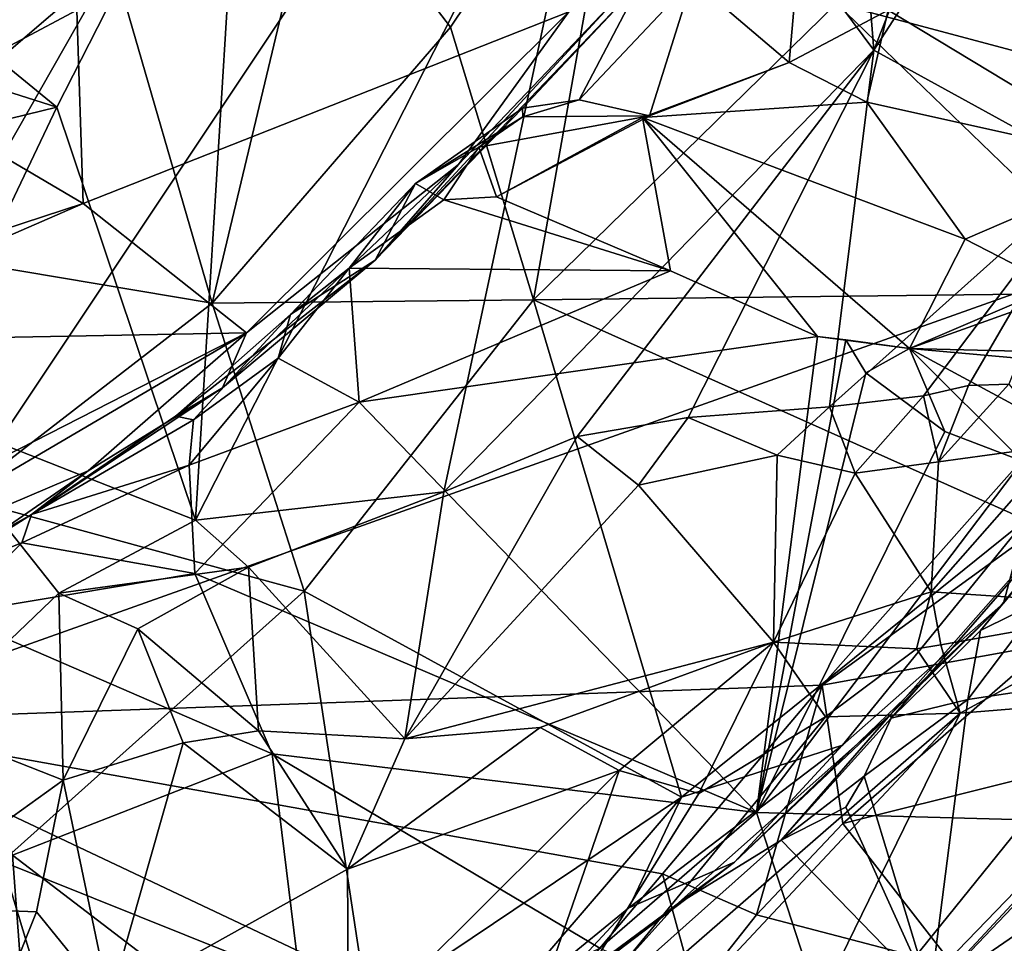
# Model space of a CAD drawing. Units: metres. Extents: x 25.22 to 28.96, y -1.5 to 2.24.
# Drawn here: x 27.69 to 28.14, y -0.81 to -0.39 of the extents above; entities that cross this region are included whole.
import ezdxf

# ---------------------------------------------------------------- set-up
doc = ezdxf.new("R2010")
doc.units = ezdxf.units.M

msp = doc.modelspace()

# ---------------------------------------------------------------- linework, layer by layer
at = {"layer": '1'}
for points in [[(27.20484, -0.53499, 11.76658), (28.05199, -0.01987, 11.76561), (27.35066, -0.13573, 11.75782)], [(27.20484, -0.53499, 11.76658), (27.59115, -0.71077, 11.77527), (28.05199, -0.01987, 11.76561)], [(28.05199, -0.01987, 11.76561), (27.59115, -0.71077, 11.77527), (28.244, -0.47871, 11.77364)], [(28.05199, -0.01987, 11.76561), (28.244, -0.47871, 11.77364), (28.36468, -0.28983, 11.77146)], [(28.07598, -0.40437, 17.40911), (28.06253, -0.2334, 17.56837), (28.18313, -0.1319, 17.49895)], [(28.07598, -0.40437, 17.40911), (28.18313, -0.1319, 17.49895), (28.16585, -0.26563, 17.42742)], [(28.07598, -0.40437, 17.40911), (27.95678, -0.24415, 17.65983), (28.06253, -0.2334, 17.56837)], [(27.76624, -0.61898, 17.50368), (27.78813, -0.2633, 17.75693), (27.95678, -0.24415, 17.65983)], [(27.76624, -0.61898, 17.50368), (27.95678, -0.24415, 17.65983), (27.87956, -0.60599, 17.42746)], [(28.07598, -0.40437, 17.40911), (27.87956, -0.60599, 17.42746), (27.95678, -0.24415, 17.65983)], [(27.70292, -0.43034, 17.69596), (27.57243, -0.32356, 17.83052), (27.78813, -0.2633, 17.75693)], [(27.76624, -0.61898, 17.50368), (27.70292, -0.43034, 17.69596), (27.78813, -0.2633, 17.75693)], [(28.17643, -0.4595, 17.22982), (28.07598, -0.40437, 17.40911), (28.16585, -0.26563, 17.42742)], [(27.88267, -0.39389, 12.92217), (27.82264, -0.3154, 12.99222), (27.96449, -0.27195, 12.92532)], [(27.92059, -0.51843, 12.86134), (27.88267, -0.39389, 12.92217), (27.96449, -0.27195, 12.92532)], [(28.05904, -0.38306, 12.85568), (27.92059, -0.51843, 12.86134), (27.96449, -0.27195, 12.92532)], [(27.7738, -0.5199, 12.90999), (27.72852, -0.36385, 13.02791), (27.82264, -0.3154, 12.99222)], [(27.7738, -0.5199, 12.90999), (27.82264, -0.3154, 12.99222), (27.88267, -0.39389, 12.92217)], [(27.51932, -0.37198, 17.81918), (27.57243, -0.32356, 17.83052), (27.70292, -0.43034, 17.69596)], [(27.64156, -0.43853, 13.02786), (27.63828, -0.38167, 13.09395), (27.72852, -0.36385, 13.02791)], [(27.65137, -0.49936, 12.97137), (27.64156, -0.43853, 13.02786), (27.72852, -0.36385, 13.02791)], [(27.7738, -0.5199, 12.90999), (27.65137, -0.49936, 12.97137), (27.72852, -0.36385, 13.02791)], [(28.28385, -0.44305, 12.76892), (28.05904, -0.38306, 12.85568), (28.28097, -0.36773, 12.79309)], [(27.53404, -0.47171, 17.74435), (27.51932, -0.37198, 17.81918), (27.70292, -0.43034, 17.69596)], [(27.96964, -0.37331, 13.84599), (27.94149, -0.42704, 13.9032), (27.99304, -0.37228, 13.87162)], [(27.94149, -0.42704, 13.9032), (27.9736, -0.43437, 13.92294), (27.99304, -0.37228, 13.87162)], [(27.99304, -0.37228, 13.87162), (27.9736, -0.43437, 13.92294), (28.03731, -0.40999, 13.92498)], [(27.99304, -0.37228, 13.87162), (28.03731, -0.40999, 13.92498), (28.04069, -0.37175, 13.90168)], [(28.04069, -0.37175, 13.90168), (28.03731, -0.40999, 13.92498), (28.08255, -0.38612, 13.93982)], [(27.84829, -0.50021, 13.82717), (27.91552, -0.43084, 13.86712), (27.96964, -0.37331, 13.84599)], [(27.96043, -0.37871, 13.71681), (27.84829, -0.50021, 13.82717), (27.96964, -0.37331, 13.84599)], [(27.91552, -0.43084, 13.86712), (27.94149, -0.42704, 13.9032), (27.96964, -0.37331, 13.84599)], [(27.88634, -0.45652, 13.70754), (27.84829, -0.50021, 13.82717), (27.96043, -0.37871, 13.71681)], [(27.93675, -0.38691, 13.67892), (27.88634, -0.45652, 13.70754), (27.96043, -0.37871, 13.71681)], [(27.6317, -0.38705, 13.42295), (27.63471, -0.42728, 13.48776), (27.71201, -0.38617, 13.50967)], [(27.63471, -0.42728, 13.48776), (27.71483, -0.47436, 13.59583), (27.71201, -0.38617, 13.50967)], [(27.71201, -0.38617, 13.50967), (27.71483, -0.47436, 13.59583), (27.93675, -0.38691, 13.67892)], [(27.92059, -0.51843, 12.86134), (28.05904, -0.38306, 12.85568), (28.19582, -0.51522, 12.78498)], [(28.03731, -0.40999, 13.92498), (28.0728, -0.42809, 13.95754), (28.08255, -0.38612, 13.93982)], [(28.19582, -0.51522, 12.78498), (28.05904, -0.38306, 12.85568), (28.28385, -0.44305, 12.76892)], [(28.08255, -0.38612, 13.93982), (28.0728, -0.42809, 13.95754), (28.19837, -0.45603, 14.06318)], [(28.16057, -0.38428, 14.01604), (28.08255, -0.38612, 13.93982), (28.19837, -0.45603, 14.06318)], [(27.93675, -0.38691, 13.67892), (27.71483, -0.47436, 13.59583), (27.78953, -0.53341, 13.68561)], [(27.93675, -0.38691, 13.67892), (27.78953, -0.53341, 13.68561), (27.88634, -0.45652, 13.70754)], [(27.92059, -0.51843, 12.86134), (27.7738, -0.5199, 12.90999), (27.88267, -0.39389, 12.92217)], [(27.94061, -0.58075, 17.38809), (27.87956, -0.60599, 17.42746), (28.07598, -0.40437, 17.40911)], [(27.94061, -0.58075, 17.38809), (28.07598, -0.40437, 17.40911), (27.99126, -0.57202, 17.34716)], [(28.07598, -0.40437, 17.40911), (28.05584, -0.56724, 17.27618), (27.99126, -0.57202, 17.34716)], [(28.05584, -0.56724, 17.27618), (28.07598, -0.40437, 17.40911), (28.17643, -0.4595, 17.22982)], [(28.03731, -0.40999, 13.92498), (27.9736, -0.43437, 13.92294), (27.97035, -0.43508, 13.93243)], [(28.03731, -0.40999, 13.92498), (27.97035, -0.43508, 13.93243), (28.0728, -0.42809, 13.95754)], [(27.91552, -0.43084, 13.86712), (27.91575, -0.43487, 13.90144), (27.94149, -0.42704, 13.9032)], [(27.94149, -0.42704, 13.9032), (27.91575, -0.43487, 13.90144), (27.9736, -0.43437, 13.92294)], [(27.63715, -0.56832, 17.63143), (27.53404, -0.47171, 17.74435), (27.70292, -0.43034, 17.69596)], [(27.63471, -0.42728, 13.48776), (27.54933, -0.52862, 13.54545), (27.71483, -0.47436, 13.59583)], [(27.76624, -0.61898, 17.50368), (27.63715, -0.56832, 17.63143), (27.70292, -0.43034, 17.69596)], [(27.84829, -0.50021, 13.82717), (27.86663, -0.46523, 13.92156), (27.91552, -0.43084, 13.86712)], [(27.86663, -0.46523, 13.92156), (27.91575, -0.43487, 13.90144), (27.91552, -0.43084, 13.86712)], [(28.0728, -0.42809, 13.95754), (27.97035, -0.43508, 13.93243), (28.11783, -0.4906, 14.02561)], [(28.0728, -0.42809, 13.95754), (28.11783, -0.4906, 14.02561), (28.19837, -0.45603, 14.06318)], [(27.86663, -0.46523, 13.92156), (27.89557, -0.4486, 13.93206), (27.91575, -0.43487, 13.90144)], [(27.91575, -0.43487, 13.90144), (27.89557, -0.4486, 13.93206), (27.9736, -0.43437, 13.92294)], [(27.89557, -0.4486, 13.93206), (27.90376, -0.47141, 13.97277), (27.9736, -0.43437, 13.92294)], [(27.9736, -0.43437, 13.92294), (27.90376, -0.47141, 13.97277), (27.97035, -0.43508, 13.93243)], [(27.90376, -0.47141, 13.97277), (27.98319, -0.50514, 14.04016), (27.97035, -0.43508, 13.93243)], [(27.97035, -0.43508, 13.93243), (27.98319, -0.50514, 14.04016), (28.0503, -0.53513, 14.09243)], [(27.97035, -0.43508, 13.93243), (28.0503, -0.53513, 14.09243), (28.09241, -0.54058, 14.09954)], [(27.97035, -0.43508, 13.93243), (28.09241, -0.54058, 14.09954), (28.11783, -0.4906, 14.02561)], [(27.89557, -0.4486, 13.93206), (27.86663, -0.46523, 13.92156), (27.87968, -0.47273, 13.95129)], [(27.89557, -0.4486, 13.93206), (27.87968, -0.47273, 13.95129), (27.90376, -0.47141, 13.97277)], [(27.78953, -0.53341, 13.68561), (27.77858, -0.5586, 13.74385), (27.88634, -0.45652, 13.70754)], [(27.77858, -0.5586, 13.74385), (27.84829, -0.50021, 13.82717), (27.88634, -0.45652, 13.70754)], [(28.19837, -0.45603, 14.06318), (28.11783, -0.4906, 14.02561), (28.15911, -0.51197, 14.06064)], [(28.09879, -0.56214, 17.22692), (28.05584, -0.56724, 17.27618), (28.17643, -0.4595, 17.22982)], [(28.11933, -0.55746, 17.19947), (28.09879, -0.56214, 17.22692), (28.17643, -0.4595, 17.22982)], [(28.11933, -0.55746, 17.19947), (28.17643, -0.4595, 17.22982), (28.1377, -0.5569, 17.17406)], [(27.80965, -0.52505, 13.90096), (27.8364, -0.50392, 13.92955), (27.86663, -0.46523, 13.92156)], [(27.84829, -0.50021, 13.82717), (27.80965, -0.52505, 13.90096), (27.86663, -0.46523, 13.92156)], [(27.86663, -0.46523, 13.92156), (27.8364, -0.50392, 13.92955), (27.87968, -0.47273, 13.95129)], [(27.90376, -0.47141, 13.97277), (27.87968, -0.47273, 13.95129), (27.98319, -0.50514, 14.04016)], [(27.54933, -0.52862, 13.54545), (27.56969, -0.53753, 13.56466), (27.71483, -0.47436, 13.59583)], [(27.56969, -0.53753, 13.56466), (27.78953, -0.53341, 13.68561), (27.71483, -0.47436, 13.59583)], [(27.87968, -0.47273, 13.95129), (27.8364, -0.50392, 13.92955), (27.98319, -0.50514, 14.04016)], [(27.59115, -0.71077, 11.77527), (28.05239, -0.69434, 11.77646), (28.244, -0.47871, 11.77364)], [(28.244, -0.47871, 11.77364), (28.05239, -0.69434, 11.77646), (28.20475, -0.58398, 11.77948)], [(28.11783, -0.4906, 14.02561), (28.09241, -0.54058, 14.09954), (28.15911, -0.51197, 14.06064)], [(27.65891, -0.60864, 12.90608), (27.65137, -0.49936, 12.97137), (27.7738, -0.5199, 12.90999)], [(27.77858, -0.5586, 13.74385), (27.75702, -0.57151, 13.88872), (27.84829, -0.50021, 13.82717)], [(27.84829, -0.50021, 13.82717), (27.75702, -0.57151, 13.88872), (27.80965, -0.52505, 13.90096)], [(27.80965, -0.52505, 13.90096), (27.80394, -0.545, 13.92853), (27.8364, -0.50392, 13.92955)], [(27.80394, -0.545, 13.92853), (27.84095, -0.56512, 13.96353), (27.8364, -0.50392, 13.92955)], [(27.8364, -0.50392, 13.92955), (27.84095, -0.56512, 13.96353), (27.98319, -0.50514, 14.04016)], [(27.98319, -0.50514, 14.04016), (27.84095, -0.56512, 13.96353), (28.0503, -0.53513, 14.09243)], [(28.15911, -0.51197, 14.06064), (28.09241, -0.54058, 14.09954), (28.17013, -0.51268, 14.06591)], [(28.17013, -0.51268, 14.06591), (28.09241, -0.54058, 14.09954), (28.19782, -0.54314, 14.10703)], [(28.14549, -0.61889, 12.77133), (27.92059, -0.51843, 12.86134), (28.19582, -0.51522, 12.78498)], [(27.81582, -0.65139, 12.85063), (27.65891, -0.60864, 12.90608), (27.7738, -0.5199, 12.90999)], [(27.81582, -0.65139, 12.85063), (27.7738, -0.5199, 12.90999), (27.92059, -0.51843, 12.86134)], [(27.98815, -0.7454, 12.78672), (27.81582, -0.65139, 12.85063), (27.92059, -0.51843, 12.86134)], [(28.14549, -0.61889, 12.77133), (27.98815, -0.7454, 12.78672), (27.92059, -0.51843, 12.86134)], [(27.75702, -0.57151, 13.88872), (27.76522, -0.57309, 13.91144), (27.80965, -0.52505, 13.90096)], [(27.76522, -0.57309, 13.91144), (27.80394, -0.545, 13.92853), (27.80965, -0.52505, 13.90096)], [(27.56969, -0.53753, 13.56466), (27.52617, -0.66776, 13.66444), (27.78953, -0.53341, 13.68561)], [(27.52617, -0.66776, 13.66444), (27.58911, -0.65094, 13.67647), (27.78953, -0.53341, 13.68561)], [(27.78953, -0.53341, 13.68561), (27.58911, -0.65094, 13.67647), (27.71724, -0.59643, 13.70492)], [(27.78953, -0.53341, 13.68561), (27.71724, -0.59643, 13.70492), (27.77858, -0.5586, 13.74385)], [(27.84095, -0.56512, 13.96353), (28.02245, -0.75239, 14.13203), (28.0503, -0.53513, 14.09243)], [(28.0503, -0.53513, 14.09243), (28.02245, -0.75239, 14.13203), (28.06331, -0.53658, 14.09795)], [(28.09241, -0.54058, 14.09954), (28.0503, -0.53513, 14.09243), (28.06331, -0.53658, 14.09795)], [(28.06331, -0.53658, 14.09795), (28.02245, -0.75239, 14.13203), (28.07243, -0.55177, 14.11526)], [(28.09241, -0.54058, 14.09954), (28.06331, -0.53658, 14.09795), (28.07243, -0.55177, 14.11526)], [(28.07243, -0.55177, 14.11526), (28.10853, -0.57853, 14.1534), (28.09241, -0.54058, 14.09954)], [(28.10853, -0.57853, 14.1534), (28.14397, -0.59203, 14.18889), (28.09241, -0.54058, 14.09954)], [(28.09241, -0.54058, 14.09954), (28.14397, -0.59203, 14.18889), (28.18284, -0.58945, 14.20289)], [(28.19782, -0.54314, 14.10703), (28.09241, -0.54058, 14.09954), (28.20679, -0.5508, 14.122)], [(28.09241, -0.54058, 14.09954), (28.18284, -0.58945, 14.20289), (28.20679, -0.5508, 14.122)], [(27.76522, -0.57309, 13.91144), (27.76331, -0.59382, 13.92817), (27.80394, -0.545, 13.92853)], [(27.80394, -0.545, 13.92853), (27.76331, -0.59382, 13.92817), (27.84095, -0.56512, 13.96353)], [(28.07243, -0.55177, 14.11526), (28.02245, -0.75239, 14.13203), (28.10853, -0.57853, 14.1534)], [(28.08365, -0.70777, 12.5716), (28.13534, -0.65693, 12.74354), (28.22362, -0.54927, 12.75323)], [(28.0839, -0.70941, 12.53186), (28.08365, -0.70777, 12.5716), (28.22362, -0.54927, 12.75323)], [(28.12474, -0.66936, 12.52657), (28.0839, -0.70941, 12.53186), (28.22362, -0.54927, 12.75323)], [(28.14521, -0.64506, 12.53707), (28.12474, -0.66936, 12.52657), (28.22362, -0.54927, 12.75323)], [(28.13534, -0.65693, 12.74354), (28.14549, -0.61889, 12.77133), (28.22362, -0.54927, 12.75323)], [(28.10564, -0.59226, 17.2129), (28.09879, -0.56214, 17.22692), (28.11933, -0.55746, 17.19947)], [(28.10564, -0.59226, 17.2129), (28.11933, -0.55746, 17.19947), (28.1377, -0.5569, 17.17406)], [(28.10564, -0.59226, 17.2129), (28.1377, -0.5569, 17.17406), (28.16117, -0.58475, 17.1361)], [(27.71724, -0.59643, 13.70492), (27.69122, -0.61638, 13.89171), (27.77858, -0.5586, 13.74385)], [(27.77858, -0.5586, 13.74385), (27.69122, -0.61638, 13.89171), (27.75702, -0.57151, 13.88872)], [(28.06745, -0.5975, 17.25959), (28.05584, -0.56724, 17.27618), (28.09879, -0.56214, 17.22692)], [(28.10564, -0.59226, 17.2129), (28.06745, -0.5975, 17.25959), (28.09879, -0.56214, 17.22692)], [(27.76331, -0.59382, 13.92817), (27.76595, -0.64336, 13.95396), (27.84095, -0.56512, 13.96353)], [(27.76595, -0.64336, 13.95396), (28.02245, -0.75239, 14.13203), (27.84095, -0.56512, 13.96353)], [(27.64098, -0.7123, 17.48508), (27.63715, -0.56832, 17.63143), (27.7038, -0.65231, 17.51744)], [(27.7038, -0.65231, 17.51744), (27.63715, -0.56832, 17.63143), (27.76624, -0.61898, 17.50368)], [(28.05584, -0.56724, 17.27618), (28.03189, -0.58934, 17.29693), (27.99126, -0.57202, 17.34716)], [(28.06745, -0.5975, 17.25959), (28.03189, -0.58934, 17.29693), (28.05584, -0.56724, 17.27618)], [(27.75702, -0.57151, 13.88872), (27.69122, -0.61638, 13.89171), (27.76522, -0.57309, 13.91144)], [(27.69122, -0.61638, 13.89171), (27.76331, -0.59382, 13.92817), (27.76522, -0.57309, 13.91144)], [(27.96859, -0.60303, 17.35828), (27.94061, -0.58075, 17.38809), (27.99126, -0.57202, 17.34716)], [(28.03189, -0.58934, 17.29693), (27.96859, -0.60303, 17.35828), (27.99126, -0.57202, 17.34716)], [(28.02245, -0.75239, 14.13203), (28.14397, -0.59203, 14.18889), (28.10853, -0.57853, 14.1534)], [(27.86187, -0.71883, 17.44128), (27.87956, -0.60599, 17.42746), (27.94061, -0.58075, 17.38809)], [(27.86187, -0.71883, 17.44128), (27.94061, -0.58075, 17.38809), (27.96859, -0.60303, 17.35828)], [(28.05239, -0.69434, 11.77646), (28.15602, -0.67563, 11.78876), (28.20475, -0.58398, 11.77948)], [(28.10216, -0.65176, 17.24704), (28.10564, -0.59226, 17.2129), (28.16117, -0.58475, 17.1361)], [(28.20433, -0.6586, 17.10904), (28.10216, -0.65176, 17.24704), (28.16117, -0.58475, 17.1361)], [(28.03189, -0.58934, 17.29693), (28.03022, -0.67464, 17.32174), (27.96859, -0.60303, 17.35828)], [(28.02245, -0.75239, 14.13203), (28.14544, -0.75584, 14.23503), (28.14397, -0.59203, 14.18889)], [(28.06745, -0.5975, 17.25959), (28.03022, -0.67464, 17.32174), (28.03189, -0.58934, 17.29693)], [(28.10216, -0.65176, 17.24704), (28.06745, -0.5975, 17.25959), (28.10564, -0.59226, 17.2129)], [(27.58911, -0.65094, 13.67647), (27.6531, -0.64058, 13.73095), (27.71724, -0.59643, 13.70492)], [(27.6531, -0.64058, 13.73095), (27.69122, -0.61638, 13.89171), (27.71724, -0.59643, 13.70492)], [(27.69122, -0.61638, 13.89171), (27.68682, -0.62933, 13.90876), (27.76331, -0.59382, 13.92817)], [(27.68682, -0.62933, 13.90876), (27.76595, -0.64336, 13.95396), (27.76331, -0.59382, 13.92817)], [(28.10216, -0.65176, 17.24704), (28.03022, -0.67464, 17.32174), (28.06745, -0.5975, 17.25959)], [(27.79046, -0.6404, 17.47965), (27.76624, -0.61898, 17.50368), (27.87956, -0.60599, 17.42746)], [(27.86187, -0.71883, 17.44128), (27.79046, -0.6404, 17.47965), (27.87956, -0.60599, 17.42746)], [(28.03022, -0.67464, 17.32174), (27.86187, -0.71883, 17.44128), (27.96859, -0.60303, 17.35828)], [(27.81582, -0.65139, 12.85063), (27.67784, -0.77477, 12.84232), (27.65891, -0.60864, 12.90608)], [(27.62436, -0.65377, 13.88759), (27.68682, -0.62933, 13.90876), (27.69122, -0.61638, 13.89171)], [(27.6531, -0.64058, 13.73095), (27.62436, -0.65377, 13.88759), (27.69122, -0.61638, 13.89171)], [(27.7038, -0.65231, 17.51744), (27.76624, -0.61898, 17.50368), (27.79046, -0.6404, 17.47965)], [(28.06171, -0.72167, 12.76299), (27.98815, -0.7454, 12.78672), (28.14549, -0.61889, 12.77133)], [(28.13534, -0.65693, 12.74354), (28.06171, -0.72167, 12.76299), (28.14549, -0.61889, 12.77133)], [(27.62436, -0.65377, 13.88759), (27.65423, -0.66211, 13.91983), (27.68682, -0.62933, 13.90876)], [(27.68682, -0.62933, 13.90876), (27.65423, -0.66211, 13.91983), (27.76595, -0.64336, 13.95396)], [(27.73991, -0.66861, 17.50309), (27.7038, -0.65231, 17.51744), (27.79046, -0.6404, 17.47965)], [(27.73991, -0.66861, 17.50309), (27.79046, -0.6404, 17.47965), (27.79493, -0.71521, 17.47642)], [(27.79493, -0.71521, 17.47642), (27.79046, -0.6404, 17.47965), (27.86187, -0.71883, 17.44128)], [(27.65423, -0.66211, 13.91983), (27.80119, -0.72559, 14.00671), (27.76595, -0.64336, 13.95396)], [(27.76595, -0.64336, 13.95396), (27.80119, -0.72559, 14.00671), (28.02245, -0.75239, 14.13203)], [(28.15336, -0.65515, 12.50359), (28.12474, -0.66936, 12.52657), (28.14521, -0.64506, 12.53707)], [(27.84484, -0.84179, 12.7913), (27.67784, -0.77477, 12.84232), (27.81582, -0.65139, 12.85063)], [(27.84484, -0.84179, 12.7913), (27.81582, -0.65139, 12.85063), (27.98815, -0.7454, 12.78672)], [(28.10216, -0.65176, 17.24704), (28.09548, -0.67769, 17.25322), (28.03022, -0.67464, 17.32174)], [(28.09548, -0.67769, 17.25322), (28.10216, -0.65176, 17.24704), (28.10661, -0.67591, 17.24397)], [(28.10661, -0.67591, 17.24397), (28.10216, -0.65176, 17.24704), (28.20433, -0.6586, 17.10904)], [(27.64098, -0.7123, 17.48508), (27.7038, -0.65231, 17.51744), (27.70579, -0.73764, 17.48667)], [(27.70579, -0.73764, 17.48667), (27.7038, -0.65231, 17.51744), (27.73991, -0.66861, 17.50309)], [(28.11895, -0.7008, 12.49766), (28.12474, -0.66936, 12.52657), (28.15336, -0.65515, 12.50359)], [(28.11895, -0.7008, 12.49766), (28.15336, -0.65515, 12.50359), (28.24843, -0.68135, 12.41496)], [(28.08365, -0.70777, 12.5716), (28.0124, -0.77509, 12.74386), (28.13534, -0.65693, 12.74354)], [(28.0124, -0.77509, 12.74386), (28.06171, -0.72167, 12.76299), (28.13534, -0.65693, 12.74354)], [(28.11542, -0.70711, 17.21081), (28.10661, -0.67591, 17.24397), (28.20433, -0.6586, 17.10904)], [(28.22806, -0.69797, 17.03214), (28.11542, -0.70711, 17.21081), (28.20433, -0.6586, 17.10904)], [(27.80119, -0.72559, 14.00671), (27.65423, -0.66211, 13.91983), (27.68254, -0.77188, 13.9928)], [(27.70579, -0.73764, 17.48667), (27.73991, -0.66861, 17.50309), (27.76053, -0.72061, 17.48897)], [(27.76053, -0.72061, 17.48897), (27.73991, -0.66861, 17.50309), (27.79493, -0.71521, 17.47642)], [(28.11895, -0.7008, 12.49766), (28.0839, -0.70941, 12.53186), (28.12474, -0.66936, 12.52657)], [(27.86187, -0.71883, 17.44128), (28.03022, -0.67464, 17.32174), (27.92361, -0.71367, 17.40064)], [(27.92361, -0.71367, 17.40064), (28.03022, -0.67464, 17.32174), (27.95969, -0.73325, 17.36428)], [(28.03022, -0.67464, 17.32174), (27.99607, -0.74372, 17.31947), (27.95969, -0.73325, 17.36428)], [(28.05398, -0.70869, 17.28285), (27.99607, -0.74372, 17.31947), (28.03022, -0.67464, 17.32174)], [(28.09548, -0.67769, 17.25322), (28.05398, -0.70869, 17.28285), (28.03022, -0.67464, 17.32174)], [(28.05239, -0.69434, 11.77646), (28.06188, -0.75745, 11.78374), (28.15602, -0.67563, 11.78876)], [(28.11542, -0.70711, 17.21081), (28.05398, -0.70869, 17.28285), (28.09548, -0.67769, 17.25322)], [(28.06188, -0.75745, 11.78374), (28.20719, -0.72121, 11.83403), (28.15602, -0.67563, 11.78876)], [(28.11542, -0.70711, 17.21081), (28.09548, -0.67769, 17.25322), (28.10661, -0.67591, 17.24397)], [(28.10172, -0.83505, 12.41719), (28.11895, -0.7008, 12.49766), (28.24843, -0.68135, 12.41496)], [(28.10172, -0.83505, 12.41719), (28.24843, -0.68135, 12.41496), (28.24855, -0.73417, 12.37017)], [(27.59115, -0.71077, 11.77527), (27.97953, -0.78044, 11.77837), (28.05239, -0.69434, 11.77646)], [(28.05239, -0.69434, 11.77646), (27.97953, -0.78044, 11.77837), (28.02248, -0.79923, 11.78719)], [(28.05239, -0.69434, 11.77646), (28.02248, -0.79923, 11.78719), (28.06188, -0.75745, 11.78374)], [(28.15665, -0.84182, 16.88931), (28.00946, -0.92396, 17.0617), (28.22806, -0.69797, 17.03214)], [(28.00946, -0.92396, 17.0617), (28.11542, -0.70711, 17.21081), (28.22806, -0.69797, 17.03214)], [(28.07167, -0.73578, 12.50539), (28.0839, -0.70941, 12.53186), (28.11895, -0.7008, 12.49766)], [(28.10172, -0.83505, 12.41719), (28.07167, -0.73578, 12.50539), (28.11895, -0.7008, 12.49766)], [(27.88842, -0.9493, 17.20587), (27.9054, -0.89, 17.26202), (28.11542, -0.70711, 17.21081)], [(28.00946, -0.92396, 17.0617), (27.88842, -0.9493, 17.20587), (28.11542, -0.70711, 17.21081)], [(27.9054, -0.89, 17.26202), (28.05398, -0.70869, 17.28285), (28.11542, -0.70711, 17.21081)], [(27.9054, -0.89, 17.26202), (27.99607, -0.74372, 17.31947), (28.05398, -0.70869, 17.28285)], [(28.03372, -0.76503, 12.51373), (27.98561, -0.79474, 12.54216), (28.08365, -0.70777, 12.5716)], [(27.98561, -0.79474, 12.54216), (28.0124, -0.77509, 12.74386), (28.08365, -0.70777, 12.5716)], [(28.03372, -0.76503, 12.51373), (28.08365, -0.70777, 12.5716), (28.0839, -0.70941, 12.53186)], [(28.07167, -0.73578, 12.50539), (28.03372, -0.76503, 12.51373), (28.0839, -0.70941, 12.53186)], [(27.66811, -0.973, 11.77946), (27.91089, -0.86191, 11.78224), (27.59115, -0.71077, 11.77527)], [(27.97953, -0.78044, 11.77837), (27.59115, -0.71077, 11.77527), (27.91089, -0.86191, 11.78224)], [(27.62564, -0.79528, 17.43852), (27.64098, -0.7123, 17.48508), (27.70579, -0.73764, 17.48667)], [(27.83557, -0.77832, 17.43088), (27.86187, -0.71883, 17.44128), (27.92361, -0.71367, 17.40064)], [(27.83557, -0.77832, 17.43088), (27.92361, -0.71367, 17.40064), (27.95969, -0.73325, 17.36428)], [(27.76053, -0.72061, 17.48897), (27.79493, -0.71521, 17.47642), (27.83557, -0.77832, 17.43088)], [(27.83557, -0.77832, 17.43088), (27.79493, -0.71521, 17.47642), (27.86187, -0.71883, 17.44128)], [(27.72693, -0.83894, 17.43361), (27.70579, -0.73764, 17.48667), (27.76053, -0.72061, 17.48897)], [(27.72693, -0.83894, 17.43361), (27.76053, -0.72061, 17.48897), (27.83557, -0.77832, 17.43088)], [(27.96413, -0.79599, 12.76985), (27.98815, -0.7454, 12.78672), (28.06171, -0.72167, 12.76299)], [(28.0124, -0.77509, 12.74386), (27.96413, -0.79599, 12.76985), (28.06171, -0.72167, 12.76299)], [(28.06188, -0.75745, 11.78374), (28.11275, -0.82282, 11.8383), (28.20719, -0.72121, 11.83403)], [(28.20719, -0.72121, 11.83403), (28.11275, -0.82282, 11.8383), (28.18063, -0.80982, 11.87862)], [(27.81975, -0.87679, 14.11025), (27.80119, -0.72559, 14.00671), (27.68254, -0.77188, 13.9928)], [(27.80119, -0.72559, 14.00671), (27.81975, -0.87679, 14.11025), (27.95087, -0.81434, 14.12296)], [(27.80119, -0.72559, 14.00671), (27.95087, -0.81434, 14.12296), (28.02245, -0.75239, 14.13203)], [(27.83616, -0.8562, 17.36363), (27.83557, -0.77832, 17.43088), (27.95969, -0.73325, 17.36428)], [(27.9054, -0.89, 17.26202), (27.83616, -0.8562, 17.36363), (27.95969, -0.73325, 17.36428)], [(27.99607, -0.74372, 17.31947), (27.9054, -0.89, 17.26202), (27.95969, -0.73325, 17.36428)], [(28.0633, -0.75008, 12.50017), (28.03372, -0.76503, 12.51373), (28.07167, -0.73578, 12.50539)], [(28.10172, -0.83505, 12.41719), (28.0633, -0.75008, 12.50017), (28.07167, -0.73578, 12.50539)], [(28.21755, -0.78148, 12.35685), (28.10172, -0.83505, 12.41719), (28.24855, -0.73417, 12.37017)], [(27.62564, -0.79528, 17.43852), (27.70579, -0.73764, 17.48667), (27.69358, -0.79777, 17.45922)], [(27.69358, -0.79777, 17.45922), (27.70579, -0.73764, 17.48667), (27.72693, -0.83894, 17.43361)], [(27.84484, -0.84179, 12.7913), (27.98815, -0.7454, 12.78672), (27.89924, -0.84891, 12.76414)], [(27.89924, -0.84891, 12.76414), (27.98815, -0.7454, 12.78672), (27.96413, -0.79599, 12.76985)], [(28.10172, -0.83505, 12.41719), (28.03372, -0.76503, 12.51373), (28.0633, -0.75008, 12.50017)], [(28.02245, -0.75239, 14.13203), (27.95087, -0.81434, 14.12296), (28.05847, -0.86331, 14.21969)], [(28.02245, -0.75239, 14.13203), (28.05847, -0.86331, 14.21969), (28.14544, -0.75584, 14.23503)], [(28.02248, -0.79923, 11.78719), (28.11275, -0.82282, 11.8383), (28.06188, -0.75745, 11.78374)], [(28.14544, -0.75584, 14.23503), (28.05847, -0.86331, 14.21969), (28.15141, -0.82498, 14.28797)], [(27.92594, -0.86114, 12.50121), (27.98561, -0.79474, 12.54216), (28.03372, -0.76503, 12.51373)], [(28.10172, -0.83505, 12.41719), (27.92594, -0.86114, 12.50121), (28.03372, -0.76503, 12.51373)], [(27.68254, -0.77188, 13.9928), (27.65765, -0.86022, 14.05895), (27.69188, -0.89654, 14.09093)], [(27.81975, -0.87679, 14.11025), (27.68254, -0.77188, 13.9928), (27.69188, -0.89654, 14.09093)], [(27.66782, -0.98141, 12.76921), (27.67784, -0.77477, 12.84232), (27.72163, -0.91922, 12.78976)], [(27.72163, -0.91922, 12.78976), (27.67784, -0.77477, 12.84232), (27.84484, -0.84179, 12.7913)], [(27.90957, -0.85325, 12.67431), (27.91961, -0.84382, 12.7469), (28.0124, -0.77509, 12.74386)], [(27.90957, -0.85325, 12.67431), (28.0124, -0.77509, 12.74386), (27.98561, -0.79474, 12.54216)], [(28.0124, -0.77509, 12.74386), (27.91961, -0.84382, 12.7469), (27.96413, -0.79599, 12.76985)], [(27.83616, -0.8562, 17.36363), (27.72693, -0.83894, 17.43361), (27.83557, -0.77832, 17.43088)], [(27.97953, -0.78044, 11.77837), (27.91089, -0.86191, 11.78224), (27.99441, -0.83457, 11.79255)], [(27.97953, -0.78044, 11.77837), (27.99441, -0.83457, 11.79255), (28.02248, -0.79923, 11.78719)], [(28.16732, -0.84952, 12.33792), (28.10172, -0.83505, 12.41719), (28.21755, -0.78148, 12.35685)], [(27.62564, -0.79528, 17.43852), (27.69358, -0.79777, 17.45922), (27.67392, -0.84663, 17.43262)], [(27.91961, -0.84382, 12.7469), (27.89924, -0.84891, 12.76414), (27.96413, -0.79599, 12.76985)], [(27.92594, -0.86114, 12.50121), (27.9062, -0.85631, 12.53197), (27.98561, -0.79474, 12.54216)], [(27.9062, -0.85631, 12.53197), (27.90957, -0.85325, 12.67431), (27.98561, -0.79474, 12.54216)], [(27.67392, -0.84663, 17.43262), (27.69358, -0.79777, 17.45922), (27.72693, -0.83894, 17.43361)], [(28.02248, -0.79923, 11.78719), (27.99441, -0.83457, 11.79255), (28.11275, -0.82282, 11.8383)], [(28.11275, -0.82282, 11.8383), (27.97885, -0.96863, 11.87252), (28.18063, -0.80982, 11.87862)], [(27.97885, -0.96863, 11.87252), (28.13595, -0.92799, 11.97799), (28.18063, -0.80982, 11.87862)]]:
    msp.add_3dface(points, dxfattribs=at)

doc.saveas('drawing.dxf')
